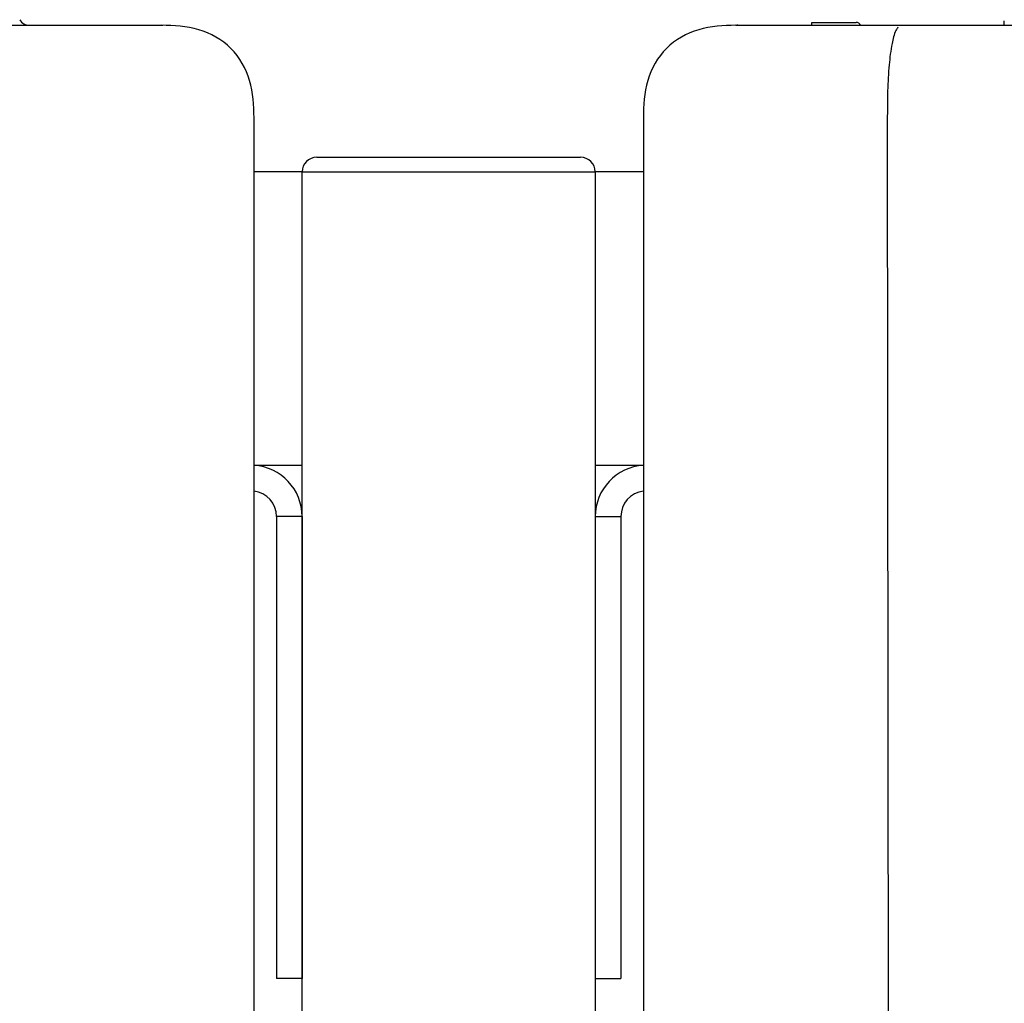
# Model space of a CAD drawing. Units: inches. Extents: x -623 to -451, y -36 to 83.
# Drawn here: x -574 to -567, y 46 to 53 of the extents above; entities that cross this region are included whole.
import ezdxf

# ---------------------------------------------------------------- set-up
doc = ezdxf.new("R2010")
doc.units = ezdxf.units.IN
doc.header["$MEASUREMENT"] = 0

# ---------------------------------------------------------------- blocks, each defined once
blk = doc.blocks.new('NPE-A2 (180-210-240)')
at = {"linetype": 'Continuous'}
for p, q in [((-1.8155, 28.8272), (4.6826, 28.8272)), ((-1.803, 28.8272), (-1.8089, 28.8272)), ((-1.2971, 28.8272), (-1.2971, 28.8469)), ((-1.2971, 28.8469), (-0.9951, 28.8469)), ((0.0158, 28.8272), (0.0158, 28.8587)), ((7.7677, 28.8272), (14.2757, 28.8272)), ((-2.4468, 28.1964), (-2.4468, 2.058)), ((-0.7823, 28.2072), (-0.7614, 2.0688)), ((14.8971, 2.0579), (14.8971, 28.1964))]:
    blk.add_line(p, q, dxfattribs=at)
for centre, radius, start, end in [((-0.9951, 28.8153), 0.0315, 22.02431, 90), ((13.3662, 28.906), 0.0788, 210.96376, 270)]:
    blk.add_arc(centre, radius, start, end, dxfattribs=at)
for points, knots in [([(-1.8155, 28.8272), (-1.9006, 28.8272), (-2.0729, 28.8161), (-2.3061, 28.6869), (-2.4357, 28.4538), (-2.4468, 28.2816), (-2.4468, 28.1964)], [0, 0, 0, 0, 0.250762, 0.5, 0.749225, 1, 1, 1, 1]), ([(14.8971, 28.1964), (14.8971, 28.2815), (14.8859, 28.4538), (14.7564, 28.6868), (14.5232, 28.816), (14.3509, 28.8272), (14.2658, 28.8272)], [0, 0, 0, 0, 0.25076, 0.500002, 0.749232, 1, 1, 1, 1]), ([(-0.7235, 28.7923), (-0.737, 28.7643), (-0.756, 28.6859), (-0.7725, 28.5483), (-0.7813, 28.3825), (-0.7822, 28.2653), (-0.7823, 28.2073)], [0, 0, 0, 0, 0.15812, 0.404413, 0.705361, 1, 1, 1, 1])]:
    blk.add_open_spline(points, degree=3, knots=knots, dxfattribs=at)
blk.add_open_spline([(-0.7101, 28.8139), (-0.7156, 28.8074), (-0.7198, 28.7999), (-0.7235, 28.7923)], degree=3, dxfattribs=at)

msp = doc.modelspace()

# ---------------------------------------------------------------- linework, layer by layer
for p, q in [((-571.7263, 51.8525), (-569.9263, 51.8525)), ((-571.8263, 51.7525), (-572.1543, 51.7525)), ((-571.8263, 51.7525), (-569.8263, 51.7525)), ((-571.8263, 49.7525), (-571.8263, 51.7525)), ((-571.8263, 5.0035), (-571.8263, 51.7525)), ((-571.8263, 51.7525), (-569.8263, 51.7525)), ((-569.8263, 51.7525), (-569.8263, 5.0035)), ((-569.4982, 51.7525), (-569.8263, 51.7525)), ((-572.1543, 49.7525), (-571.8263, 49.7525)), ((-569.8263, 49.7525), (-569.4982, 49.7525)), ((-572.0013, 49.4025), (-572.0013, 46.2525)), ((-571.8263, 49.4025), (-572.0013, 49.4025)), ((-571.8263, 49.4025), (-571.8263, 46.2525)), ((-569.8263, 49.4025), (-569.8263, 46.2525)), ((-569.8263, 49.4025), (-569.6513, 49.4025)), ((-569.6513, 49.4025), (-569.6513, 46.2525)), ((-571.8263, 46.2525), (-572.0013, 46.2525)), ((-569.8263, 46.2525), (-569.6513, 46.2525))]:
    msp.add_line(p, q)
for centre, radius, start, end in [((-571.7263, 51.7525), 0.1, 90, 180), ((-569.9263, 51.7525), 0.1, 0, 90), ((-572.1763, 49.4025), 0.35, 0, 86.40353), ((-569.4763, 49.4025), 0.35, 93.59287, 180), ((-572.1763, 49.4025), 0.175, 0, 82.79287), ((-569.4763, 49.4025), 0.175, 97.20004, 180)]:
    msp.add_arc(centre, radius, start, end)

# ---------------------------------------------------------------- block references
for p in [(-587.0514, 23.9253), (-567.0514, 23.9253)]:
    msp.add_blockref('NPE-A2 (180-210-240)', p)

doc.saveas('drawing.dxf')
